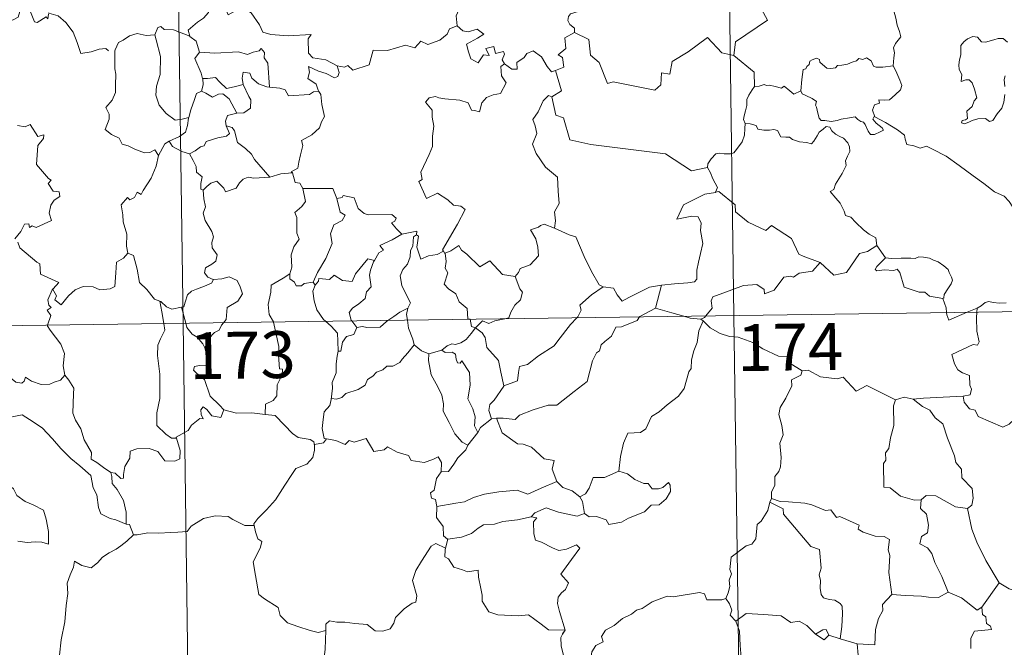
# Model space of a CAD drawing. Extents: x 592320 to 596816, y 779768 to 782799.
# Drawn here: x 592747 to 592905, y 781775 to 781876 of the extents above; entities that cross this region are included whole.
import ezdxf
from ezdxf.enums import TextEntityAlignment as Align

# ---------------------------------------------------------------- set-up
doc = ezdxf.new("R2010")
doc.units = 0
doc.header["$MEASUREMENT"] = 0
doc.layers.add('Nivel 63', color=7, linetype='Continuous')
doc.styles.add('Style-font002', font='font002.shx')

msp = doc.modelspace()

# ---------------------------------------------------------------- linework, layer by layer
at = {"layer": 'Nivel 63', "color": 7, "linetype": 'Continuous', "lineweight": 0}
for p, q in [((592857.982, 782069.025), (592861.34, 781828.114)), ((592769.707, 782067.795), (592773.065, 781826.886)), ((592596.518, 781824.425), (593126.154, 781831.805)), ((592861.34, 781828.114), (592865.535, 781526.977)), ((592773.065, 781826.886), (592777.261, 781525.748))]:
    msp.add_line(p, q, dxfattribs=at)
at = {"layer": 'Nivel 63', "color": 7, "linetype": 'Continuous', "lineweight": 0, "flags": 128}
for points in [[(592866.879, 781896.896), (592867.092, 781896.527), (592867.83, 781895.495), (592867.916, 781892.366), (592868.854, 781889.457), (592870.343, 781889.141), (592870.436, 781887.232), (592869.427, 781884.972), (592868.219, 781883.355), (592867.338, 781879.535), (592866.151, 781878.654), (592865.785, 781877.193), (592866.742, 781875.412), (592861.577, 781871.984), (592861.332, 781869.768)], [(592815.827, 781883.753), (592815.921, 781882.843), (592816.917, 781881.698), (592817.837, 781881.171), (592817.426, 781880.119), (592818.042, 781878.95), (592817.432, 781877.469), (592816.829, 781876.111), (592816.99, 781874.513)], [(592886.864, 781868.107), (592886.985, 781869.407), (592887.056, 781870.222), (592886.91, 781870.978), (592887.236, 781871.675), (592888.119, 781872.769), (592887.885, 781873.622), (592887.529, 781874.625), (592887.301, 781875.74), (592886.987, 781876.926), (592886.736, 781877.704), (592886.359, 781878.925), (592885.994, 781879.542), (592886.106, 781880.304), (592886.277, 781880.814), (592886.292, 781880.837)], [(592751.461, 781876.404), (592751.377, 781875.645), (592751.111, 781875.987), (592749.676, 781875.047), (592749.242, 781875.155), (592748.398, 781877.328), (592747.626, 781877.621), (592746.911, 781876.815), (592746.637, 781875.917), (592745.708, 781875.418), (592744.995, 781875.798), (592744.279, 781875.638), (592743.185, 781876.907), (592741.474, 781877.969), (592740.738, 781877.221), (592738.993, 781875.559), (592737.474, 781874.661), (592737.428, 781873.607)], [(592777.652, 781877.783), (592777.104, 781876.657), (592776.318, 781875.77), (592775.343, 781875.097), (592773.893, 781873.812), (592774.11, 781872.891)], [(592777.652, 781877.783), (592779.766, 781877.541), (592780.279, 781876.272), (592782.503, 781877.495), (592783.973, 781876.623), (592785.328, 781874.684), (592785.832, 781873.531), (592787.138, 781873.123), (592789.881, 781872.925), (592793.586, 781873.137), (592793.116, 781872.452), (592793.136, 781870.164), (592793.843, 781869.382), (592795.915, 781869.067), (592797.767, 781868.124)], [(592751.506, 781876.587), (592751.531, 781876.537), (592753.023, 781876.146), (592754.264, 781875.071), (592755.437, 781873.519), (592756.061, 781871.86), (592756.667, 781870.12), (592758.31, 781870.337), (592759.63, 781870.811), (592760.665, 781870.876), (592761.084, 781870.526)], [(592836.638, 781877.501), (592836.375, 781876.813), (592835.137, 781876.424), (592834.816, 781876.021), (592834.727, 781875.364), (592835.036, 781874.758), (592835.804, 781874.161), (592835.812, 781873.453)], [(592768.523, 781873.06), (592767.118, 781872.96), (592765.685, 781873.322), (592764.449, 781872.919), (592763.475, 781872.205), (592762.701, 781871.868), (592762.187, 781870.699)], [(592774.11, 781872.891), (592771.498, 781873.887), (592769.997, 781873.924), (592769.482, 781874.413), (592768.986, 781874.282), (592768.523, 781873.06)], [(592768.523, 781873.06), (592768.76, 781872.265), (592769.453, 781869.628), (592769.374, 781866.713), (592768.799, 781864.869), (592768.704, 781863.409), (592769.244, 781861.827), (592770.35, 781860.48), (592771.809, 781859.438), (592772.917, 781859.585), (592773.951, 781859.858)], [(592797.767, 781868.124), (592798.91, 781867.892), (592799.482, 781868.178), (592800.275, 781867.413), (592802.867, 781868.303), (592803.522, 781870.633), (592805.806, 781870.557), (592808.684, 781871.435), (592810.2, 781871.014), (592811.161, 781872.065), (592812.307, 781871.525), (592814.225, 781872.236), (592815.386, 781873.21), (592815.778, 781874.042), (592816.99, 781874.513)], [(592816.99, 781874.513), (592817.883, 781873.705), (592818.741, 781873.551), (592820.169, 781873.975), (592821.238, 781873.196), (592820.224, 781872.528), (592818.46, 781871.611), (592818.794, 781870.363), (592819.197, 781869.261), (592820.332, 781868.605), (592821.21, 781869.901), (592822.102, 781869.776), (592821.584, 781870.92), (592822.848, 781871.232), (592823.146, 781870.102), (592824.416, 781870.394), (592824.571, 781870.002), (592824.22, 781869.061), (592824.577, 781868.422), (592824.581, 781868.418)], [(592835.812, 781873.453), (592834.218, 781872.611), (592834.425, 781870.915), (592833.156, 781869.867), (592833.853, 781869.479), (592834.08, 781867.884), (592832.741, 781867.355)], [(592861.332, 781869.768), (592859.418, 781870.197), (592857.093, 781872.643), (592854.005, 781870.358), (592851.432, 781868.818), (592851.094, 781866.799), (592849.76, 781866.976), (592849.632, 781865.054), (592848.654, 781864.203), (592841.975, 781865.538), (592841.104, 781865.284), (592839.75, 781868.637), (592838.339, 781869.83), (592838.094, 781872.334), (592835.812, 781873.453)], [(592774.11, 781872.891), (592774.127, 781872.812), (592775.129, 781872.081), (592775.696, 781870.325)], [(592905.176, 781871.915), (592904.49, 781872.485), (592903.706, 781872.52), (592902.993, 781872.276), (592901.65, 781871.926), (592901.001, 781871.949), (592900.397, 781872.684), (592899.645, 781872.83), (592898.774, 781872.432), (592898.201, 781871.964), (592897.685, 781871.356), (592897.707, 781870.495), (592897.71, 781869.903), (592897.487, 781869.091), (592897.378, 781868.262), (592897.435, 781867.521), (592897.846, 781866.734), (592897.746, 781865.585), (592898.502, 781865.883), (592899.026, 781865.883), (592899.522, 781865.417), (592899.883, 781864.368), (592900.282, 781863.002), (592899.869, 781862.524), (592899.511, 781861.611), (592898.658, 781860.853), (592898.776, 781859.656), (592898.437, 781859.454), (592897.936, 781859.365), (592897.838, 781858.987), (592898.272, 781858.803), (592899.006, 781859.086), (592899.503, 781859.361), (592900.439, 781859.622), (592901.674, 781859.707), (592902.319, 781859.222), (592902.817, 781859.387), (592903.546, 781860.413), (592904.28, 781861.317), (592904.578, 781862.296), (592904.745, 781863.536)], [(592762.187, 781870.699), (592762.104, 781870.528), (592762.116, 781868.344), (592762.124, 781867.656), (592762.278, 781866.78), (592762.205, 781865.013), (592762.248, 781863.873), (592761.702, 781862.636), (592760.674, 781861.447), (592761.193, 781860.36), (592761.21, 781859.566), (592760.588, 781857.894), (592761.585, 781857.099), (592762.823, 781856.515), (592763.302, 781855.581), (592764.278, 781855.293), (592765.321, 781854.789), (592766.874, 781854.179), (592767.745, 781854.239), (592768.523, 781854.654), (592769.128, 781853.772)], [(592775.696, 781870.325), (592774.92, 781869.29), (592775.951, 781866.962), (592776.179, 781866.088), (592776.195, 781866.088)], [(592775.696, 781870.325), (592778.167, 781870.154), (592781.928, 781870.342), (592783.388, 781869.93), (592784.289, 781870.327), (592785.242, 781870.504), (592785.585, 781870.919), (592786.116, 781870.27), (592786.046, 781869.407), (592786.636, 781868.527), (592786.879, 781864.724)], [(592824.581, 781868.418), (592825.729, 781867.56), (592826.587, 781867.59), (592826.53, 781868.659), (592827.725, 781869.428), (592828.128, 781870.075), (592829.185, 781870.5), (592830.504, 781869.551), (592831.415, 781868.017), (592832.079, 781867.182), (592832.741, 781867.355)], [(592824.581, 781868.418), (592823.991, 781868.018), (592824.085, 781866.535), (592824.811, 781865.421), (592823.937, 781863.706), (592822.756, 781863.462), (592821.708, 781863.041), (592820.961, 781862.201), (592820.59, 781860.736), (592819.783, 781860.954), (592819.294, 781860.998), (592818.751, 781862.188), (592817.409, 781862.641), (592815.024, 781862.832), (592814.066, 781863.001), (592813.504, 781863.221), (592812.519, 781863.003), (592811.903, 781862.279), (592812.959, 781861.029), (592812.985, 781859.9), (592813.239, 781858.479), (592813.164, 781857.664), (592813.019, 781856.838), (592813.022, 781855.222), (592812.484, 781853.934), (592811.157, 781851.071), (592811.386, 781849.896), (592810.844, 781849.605), (592812.05, 781846.883), (592813.818, 781847.738), (592815.475, 781846.659), (592816.383, 781845.812), (592817.556, 781845.658), (592818.27, 781845.082), (592817.024, 781842.754), (592814.631, 781838.648), (592814.782, 781838.415)], [(592861.332, 781869.768), (592864.596, 781867.087), (592864.656, 781864.788)], [(592872.052, 781864.109), (592872.21, 781865.943), (592872.432, 781867.524), (592872.889, 781867.643), (592873.016, 781868.01), (592873.421, 781868.332), (592873.53, 781868.844), (592873.874, 781869.101), (592874.567, 781869.368), (592875.034, 781869.115), (592875.124, 781868.724), (592875.547, 781868.324), (592876.246, 781867.739), (592876.892, 781867.69), (592877.605, 781867.778), (592877.92, 781868.155), (592878.657, 781868.211), (592879.521, 781868.409), (592880.31, 781868.72), (592880.984, 781868.914), (592881.348, 781869.317), (592882.021, 781869.144), (592882.593, 781869.376), (592883.358, 781868.911), (592883.698, 781868.071), (592884.132, 781867.907), (592885.212, 781867.906), (592886.864, 781868.107)], [(592786.879, 781864.724), (592786.493, 781864.755), (592785.138, 781865.238), (592784.049, 781866.131), (592783.74, 781866.925), (592782.694, 781867.078), (592782.525, 781866.15), (592782.701, 781865.146), (592782.703, 781865.138)], [(592797.767, 781868.124), (592798.078, 781867.039), (592797.866, 781866.422), (592797.314, 781866.178), (592795.984, 781866.897), (592794.759, 781867.242), (592793.158, 781868.026), (592793.332, 781867.101), (592793.065, 781866.071), (592794.385, 781865.201), (592794.698, 781864.239), (592794.821, 781864.033)], [(592832.741, 781867.355), (592833.708, 781864.121), (592832.159, 781863.163)], [(592886.864, 781868.107), (592887.286, 781867.333), (592887.93, 781865.812), (592888.273, 781864.989), (592888.035, 781864.293), (592887.2, 781863.46), (592886.283, 781862.689), (592885.45, 781862.601), (592884.565, 781862.663), (592884.676, 781862.14), (592883.854, 781861.861), (592883.528, 781860.998), (592883.913, 781859.971)], [(592776.195, 781866.088), (592776.271, 781865.099), (592775.999, 781864.041)], [(592776.195, 781866.088), (592776.985, 781866.095), (592778.251, 781866.244), (592778.965, 781865.524), (592780.022, 781864.463), (592781.232, 781864.778), (592782.703, 781865.138)], [(592782.703, 781865.138), (592783.598, 781863.217), (592783.908, 781862.653), (592783.876, 781861.35), (592782.804, 781860.607), (592781.689, 781860.52)], [(592904.751, 781864.804), (592904.666, 781865.913), (592904.792, 781866.491)], [(592775.999, 781864.041), (592775.179, 781863.669), (592774.872, 781862.709), (592774.317, 781861.057), (592773.951, 781859.858)], [(592775.999, 781864.041), (592776.711, 781863.759), (592777.745, 781863.083), (592778.712, 781863.599), (592779.422, 781863.61), (592780.417, 781862.83), (592781.689, 781860.52)], [(592794.821, 781864.033), (592793.944, 781863.961), (592793.326, 781863.512), (592789.977, 781863.311), (592789.433, 781864.284), (592788.543, 781864.56), (592786.879, 781864.724)], [(592794.821, 781864.033), (592795.122, 781863.525), (592795.281, 781861.903), (592795.716, 781859.997), (592795.218, 781859.138), (592794.917, 781858.198), (592793.666, 781857.062), (592792.048, 781856.182), (592792.222, 781855.356), (592791.851, 781853.875), (592791.627, 781852.673), (592791.473, 781851.705), (592790.382, 781851.148), (592790.576, 781851.001)], [(592864.656, 781864.788), (592864.281, 781864.282), (592863.717, 781863.416), (592863.43, 781862.728), (592863.39, 781861.76), (592863.208, 781860.889), (592863.001, 781860.094), (592862.875, 781859.518), (592863.12, 781858.866)], [(592872.052, 781864.109), (592870.959, 781863.567), (592870.305, 781864.138), (592869.393, 781864.856), (592868.983, 781864.548), (592867.972, 781864.806), (592867.032, 781865.041), (592866.565, 781864.97), (592866.173, 781865.127), (592865.391, 781864.848), (592864.671, 781864.81), (592864.656, 781864.788)], [(592883.913, 781859.971), (592883.826, 781860.024), (592883.58, 781859.589), (592884.123, 781858.938), (592885.099, 781858.204), (592885.303, 781857.833), (592884.797, 781857.53), (592883.89, 781857.133), (592883.251, 781857.1), (592882.853, 781857.656), (592882.394, 781858.736), (592882.125, 781859.08), (592881.663, 781859.212), (592881.218, 781859.548), (592880.78, 781859.956), (592879.869, 781859.779), (592878.519, 781859.598), (592877.865, 781859.353), (592876.931, 781859.19), (592875.938, 781859.366), (592875.324, 781859.38), (592875.029, 781859.752), (592874.78, 781860.544), (592874.589, 781861.484), (592874.42, 781861.807), (592874.593, 781862.428), (592873.863, 781862.882), (592872.858, 781863.39), (592872.294, 781863.648), (592872.052, 781864.109)], [(592832.159, 781863.163), (592831.596, 781863.387), (592830.784, 781862.536), (592829.992, 781860.765), (592829.115, 781859.532), (592829.476, 781858.485), (592829.773, 781857.297), (592829.079, 781855.545), (592829.664, 781854.059), (592831.154, 781851.912), (592833.058, 781850.31), (592833.198, 781848.024), (592833.326, 781846.052), (592832.582, 781844.731), (592832.754, 781843.263), (592832.57, 781842.129), (592832.582, 781842.119)], [(592832.159, 781863.163), (592832.804, 781860.222), (592834.012, 781859.786), (592835.044, 781856.256), (592838.416, 781855.521), (592850.354, 781854.041), (592854.554, 781851.314), (592857.087, 781851.845)], [(592781.689, 781860.52), (592781.647, 781860.511), (592780.166, 781860.15), (592779.878, 781859.266), (592779.935, 781858.493)], [(592773.951, 781859.858), (592773.921, 781859.759), (592773.771, 781858.585), (592773.419, 781857.468), (592772.456, 781856.817), (592770.827, 781856.03)], [(592863.12, 781858.866), (592863.093, 781858.083), (592863.024, 781857.022), (592862.637, 781855.949), (592861.772, 781854.725), (592861.335, 781854.2), (592860.805, 781854.023), (592859.759, 781854.04), (592859.099, 781854.139), (592858.433, 781854.002), (592857.7, 781853.214), (592857.185, 781852.418), (592857.087, 781851.845)], [(592863.12, 781858.866), (592863.919, 781858.823), (592864.926, 781858.571), (592865.167, 781857.95), (592866.141, 781857.836), (592867.061, 781857.831), (592867.723, 781857.94), (592868.302, 781857.744), (592868.842, 781856.741), (592869.651, 781856.718), (592870.257, 781856.697), (592870.746, 781856.314), (592871.853, 781855.953), (592872.973, 781855.829), (592873.752, 781855.612), (592874.14, 781856.053), (592874.675, 781856.892), (592875.018, 781857.493), (592875.659, 781858), (592876.125, 781858.423), (592876.705, 781858.313), (592877.057, 781857.708), (592877.643, 781857.146), (592878.326, 781856.779), (592878.902, 781856.539), (592879.623, 781855.769), (592879.874, 781855.133), (592879.93, 781854.409), (592879.524, 781853.64), (592879.229, 781852.904), (592879.321, 781852.151), (592878.669, 781850.858), (592877.634, 781849.181), (592877.336, 781848.319), (592876.77, 781848.013)], [(592907.231, 781843.903), (592906.613, 781844.57), (592905.456, 781846.404), (592904.642, 781847.233), (592903.124, 781847.94), (592901.4, 781849.248), (592899.704, 781850.474), (592897.423, 781852.153), (592895.343, 781853.672), (592893.19, 781854.79), (592892.197, 781855.242), (592891.19, 781854.91), (592890.198, 781855.287), (592889.065, 781855.503), (592888.783, 781856.393), (592888.675, 781856.993), (592887.544, 781857.872), (592885.62, 781859.019), (592883.913, 781859.971)], [(592746.499, 781858.549), (592747.752, 781858.357), (592748.557, 781858.734), (592749.758, 781856.811), (592750.756, 781857.051), (592750.709, 781856.454), (592749.78, 781855.357), (592749.57, 781852.302), (592751.478, 781850.046), (592751.896, 781849.788), (592751.437, 781849.287), (592752.21, 781848.016), (592753.172, 781847.927), (592753.324, 781847.187), (592752.406, 781846.593), (592751.871, 781845.801), (592751.603, 781844.531), (592751.984, 781843.324), (592749.511, 781842.22), (592748.861, 781842.511), (592748.419, 781842.231), (592748.338, 781842.83), (592747.633, 781842.754), (592747.042, 781841.569), (592746.108, 781840.396)], [(592779.935, 781858.493), (592780.47, 781857.268), (592780.024, 781856.85), (592778.614, 781856.571), (592776.729, 781856.02), (592776.433, 781855.326), (592775.835, 781855.164), (592774.972, 781854.502), (592774.099, 781854.025)], [(592779.935, 781858.493), (592780.917, 781858.231), (592781.276, 781857.706), (592781.75, 781855.844), (592783.065, 781854.902), (592783.997, 781853.947), (592784.488, 781853.13), (592786.958, 781850.284)], [(592770.827, 781856.03), (592770.112, 781855.62), (592769.128, 781853.772)], [(592770.827, 781856.03), (592771.382, 781855.204), (592772.832, 781854.38), (592774.099, 781854.025)], [(592769.128, 781853.772), (592769.124, 781853.768), (592768.738, 781852.061), (592767.913, 781850.113), (592766.636, 781848.149), (592766.337, 781847.489), (592765.714, 781847.856), (592765.282, 781847.012), (592764.542, 781846.656), (592764.125, 781847.048), (592763.134, 781845.85), (592763.384, 781844.255), (592763.461, 781843.148), (592764.019, 781841.142), (592764.002, 781839.211), (592764.224, 781838.096)], [(592774.099, 781854.025), (592774.667, 781852.973), (592775.163, 781851.994), (592775.18, 781851.072), (592776.128, 781850.341), (592775.873, 781849.296), (592775.92, 781848.34), (592776.282, 781848.199)], [(592786.958, 781850.284), (592788.735, 781850.801), (592790.576, 781851.001)], [(592790.576, 781851.001), (592791.041, 781849.413), (592791.772, 781849.303), (592792.224, 781848.483)], [(592857.087, 781851.845), (592857.595, 781850.976), (592857.95, 781850.035), (592858.69, 781848.631), (592858.401, 781847.861)], [(592776.282, 781848.199), (592776.85, 781848.779), (592777.523, 781849.299), (592778.474, 781849.66), (592779.564, 781848.499), (592779.848, 781847.909), (592781.588, 781848.537), (592782.123, 781849.355), (592782.68, 781849.985), (592783.468, 781850.29), (592784.406, 781850.117), (592786.958, 781850.284)], [(592776.282, 781848.199), (592776.369, 781846.808), (592776.663, 781845.544), (592776.271, 781844.541), (592776.59, 781843.327), (592777.668, 781841.58), (592777.948, 781840.728), (592777.671, 781839.804), (592777.711, 781838.98), (592778.503, 781837.835), (592778.315, 781836.838), (592777.677, 781836.372), (592776.643, 781835.779), (592776.496, 781834.969), (592777.04, 781834.268), (592777.897, 781833.902), (592777.939, 781833.907)], [(592792.224, 781848.483), (592792.659, 781846.411), (592792.062, 781845.611), (592790.966, 781844.605), (592791.273, 781843.802), (592791.285, 781841.316), (592791.647, 781840.374), (592790.804, 781839.101), (592790.37, 781837.85), (592790.509, 781835.856), (592790.172, 781834.809)], [(592792.224, 781848.483), (592797.072, 781848.477), (592797.683, 781846.881)], [(592858.401, 781847.861), (592858.363, 781847.85), (592856.681, 781847.549), (592853.27, 781845.867), (592852.206, 781843.556), (592854.614, 781844.044), (592855.623, 781843.942), (592856.114, 781842.893), (592856.008, 781841.741), (592856.379, 781839.636), (592855.983, 781838.064), (592855.654, 781836.682), (592855.392, 781835.396), (592855.391, 781833.93), (592855.044, 781833.543), (592853.956, 781833.362), (592851.812, 781833.208), (592849.727, 781832.973)], [(592875.145, 781836.619), (592872.414, 781837.643), (592871.76, 781837.948), (592870.595, 781840.458), (592867.342, 781842.553), (592866.445, 781841.75), (592863.62, 781843.097), (592861.597, 781844.739), (592861.553, 781845.877), (592858.903, 781847.992), (592858.401, 781847.861)], [(592876.77, 781848.013), (592877.662, 781846.907), (592878.345, 781846.107), (592879.025, 781844.826), (592879.244, 781844.165), (592880.071, 781843.864), (592880.895, 781843.006), (592882.089, 781841.83), (592883.041, 781841.147), (592884.109, 781840.582), (592884.25, 781839.324)], [(592797.683, 781846.881), (592798.205, 781844.688), (592799.054, 781844.208), (592798.528, 781843.321), (592797.228, 781842.632), (592796.696, 781841.201), (592796.941, 781839.678), (592795.95, 781837.262), (592794.603, 781835.017), (592793.899, 781833.463)], [(592797.683, 781846.881), (592798.577, 781847.008), (592798.704, 781847.363), (592800.496, 781846.962), (592801.099, 781845.259), (592802.086, 781844.49), (592802.734, 781844.233), (592806.519, 781844.308), (592807.185, 781843.741), (592807.02, 781843.259), (592806.45, 781842.957), (592807.251, 781842.01), (592808.139, 781841.16)], [(592808.139, 781841.16), (592810.519, 781841.635), (592810.469, 781841.057)], [(592832.582, 781842.119), (592830.921, 781842.778), (592830.32, 781842.559), (592829.996, 781842.297), (592828.716, 781841.855), (592829.604, 781840.423), (592829.934, 781839.098), (592830.016, 781837.685), (592828.709, 781836.258), (592827.082, 781835.666), (592826.816, 781835.03), (592826.262, 781834.348)], [(592832.582, 781842.119), (592834.938, 781841.029), (592835.986, 781840.732), (592837.314, 781837.576), (592838.533, 781835.187), (592839.728, 781833.031), (592840.382, 781832.709)], [(592746.581, 781839.893), (592746.892, 781838.953), (592749.632, 781836.665), (592750.116, 781836.416), (592750.185, 781834.732), (592753.156, 781833.418), (592752.22, 781832.413), (592752.076, 781832.259)], [(592808.139, 781841.16), (592806.568, 781840.234), (592804.599, 781839.317), (592805.167, 781838.591), (592804.403, 781838.166), (592803.716, 781836.942)], [(592810.469, 781841.057), (592809.964, 781840.722), (592809.858, 781839.22), (592809.496, 781838.511), (592809.438, 781837.514), (592809.025, 781836.324), (592808.252, 781835.497), (592807.826, 781834.493), (592808.12, 781832.947), (592808.8, 781831.491), (592809.489, 781830.132), (592809.081, 781829.294)], [(592814.782, 781838.415), (592813.757, 781837.898), (592812.366, 781837.683), (592811.173, 781837.154), (592810.513, 781839.063), (592810.78, 781840.815), (592810.469, 781841.057)], [(592814.782, 781838.415), (592815.001, 781838.074), (592815.035, 781838.092)], [(592815.035, 781838.092), (592815.975, 781838.489), (592817.275, 781839.361), (592817.702, 781838.571), (592818.535, 781837.925), (592820.617, 781835.916), (592822.209, 781836.856), (592824.269, 781834.688), (592826.262, 781834.348)], [(592875.145, 781836.619), (592877.345, 781834.6), (592879.406, 781835.03), (592881.444, 781838.059), (592882.761, 781838.371), (592884.25, 781839.324)], [(592884.25, 781839.324), (592885.612, 781837.371)], [(592752.076, 781832.259), (592752.136, 781832.399), (592752.769, 781831.298), (592752.494, 781830.638), (592753.495, 781829.858), (592754.674, 781831.255), (592755.772, 781832.238), (592757.055, 781832.758), (592758.634, 781832.73), (592759.733, 781832.215), (592761.345, 781832.39), (592762.129, 781832.791), (592762.257, 781834.955), (592762.399, 781836.669), (592763.53, 781837.329), (592764.224, 781838.096)], [(592764.224, 781838.096), (592765.124, 781837.759), (592765.693, 781835.557), (592766.077, 781833.432), (592767.239, 781832.304), (592768.467, 781830.725), (592769.319, 781830.419)], [(592794.201, 781833.003), (592794.745, 781833.651), (592794.831, 781834.068), (592796.525, 781833.892), (592797.29, 781834.561), (592798.628, 781833.731), (592800.146, 781833.578), (592800.693, 781834.794), (592802.646, 781837.205), (592803.716, 781836.942)], [(592803.716, 781836.942), (592803.577, 781836.7), (592803.071, 781835.383), (592802.911, 781834.569), (592803.2, 781832.721), (592802.461, 781831.928), (592802.228, 781830.835), (592801.224, 781830.001), (592800.213, 781829.319), (592799.695, 781828.613), (592799.992, 781827.383), (592800.086, 781827.261)], [(592815.035, 781838.092), (592815.201, 781836.778), (592815.08, 781835.716), (592815.508, 781834.984), (592814.919, 781833.158), (592815.586, 781832.405), (592816.749, 781831.609), (592817.297, 781830.325), (592818.568, 781829.254), (592818.707, 781827.576), (592819.072, 781827.563), (592819.08, 781827.525)], [(592885.612, 781837.371), (592884.251, 781835.968), (592883.985, 781835.5), (592884.245, 781835.26), (592885.397, 781835.422), (592886.958, 781835.355), (592887.523, 781835.527), (592887.946, 781835.037), (592888.625, 781832.658), (592891.049, 781831.876), (592891.917, 781831.854), (592892.706, 781831.247), (592894.847, 781830.843)], [(592885.612, 781837.371), (592886.611, 781837.243), (592888.149, 781837.308), (592889.686, 781837.332), (592890.387, 781837.271), (592890.978, 781837.544), (592891.743, 781837.46), (592892.663, 781837.299), (592893.346, 781836.963), (592894.071, 781836.727), (592894.971, 781836.059), (592895.702, 781835.517), (592895.856, 781834.997), (592896.231, 781834.291), (592896.396, 781833.791), (592896.183, 781833.2), (592895.636, 781832.406), (592895.057, 781831.47), (592895, 781830.957), (592894.847, 781830.843)], [(592856.841, 781828.051), (592857.829, 781829.325), (592857.717, 781830.496), (592857.966, 781831.121), (592859.588, 781831.694), (592862.889, 781832.918), (592865.027, 781833.102), (592866.214, 781832.294), (592866.238, 781831.585), (592867.796, 781832.174), (592869.351, 781834.29), (592870.463, 781834.408), (592870.867, 781834.277), (592871.797, 781834.896), (592873.958, 781835.224), (592875.145, 781836.619)], [(592777.939, 781833.907), (592777.596, 781833.304), (592776.496, 781832.825), (592775.231, 781832.351), (592774.423, 781832.014), (592773.759, 781831.43), (592773.37, 781830.247), (592773.182, 781829.49), (592772.781, 781829.463)], [(592777.939, 781833.907), (592779.24, 781834.019), (592780.462, 781834.318), (592781.708, 781833.747), (592782.178, 781832.706), (592782.562, 781831.579), (592781.852, 781830.431), (592780.113, 781829.383), (592779.985, 781827.511), (592779.546, 781826.975)], [(592790.172, 781834.809), (592789.112, 781834.079), (592787.195, 781832.984), (592787.139, 781831.847), (592786.67, 781829.912), (592786.84, 781828.304), (592787.535, 781827.088)], [(592790.172, 781834.809), (592790.183, 781833.985), (592790.887, 781833.473), (592791.185, 781832.885), (592792.013, 781832.897), (592792.44, 781833.239), (592793.899, 781833.463)], [(592826.262, 781834.348), (592827.015, 781832.406), (592827.477, 781831.869), (592827.136, 781830.618), (592826.201, 781829.801), (592825.561, 781828.672), (592825.248, 781827.741), (592824.616, 781827.602)], [(592751.305, 781826.581), (592751.881, 781828.123), (592751.292, 781828.953), (592751.918, 781829.4), (592751.528, 781829.763), (592751.368, 781830.657), (592752.076, 781832.259)], [(592794.201, 781833.003), (592793.849, 781832.044), (592794.071, 781830.463), (592794.477, 781829.023), (592795.57, 781827.506), (592795.9, 781827.202)], [(592793.899, 781833.463), (592794.201, 781833.003)], [(592836.151, 781827.763), (592836.31, 781827.931), (592836.843, 781829.001), (592836.658, 781829.78), (592838.52, 781831.426), (592840.382, 781832.709)], [(592840.382, 781832.709), (592842.029, 781832.491), (592842.62, 781831.44), (592843.41, 781830.43), (592844.5, 781831.03), (592847.828, 781832.656), (592849.727, 781832.973)], [(592849.727, 781832.973), (592848.777, 781829.277)], [(592769.319, 781830.419), (592769.466, 781830.369), (592770.402, 781829.522), (592771.271, 781829.156), (592772.781, 781829.463)], [(592769.319, 781830.419), (592769.665, 781828.691), (592769.947, 781826.841)], [(592894.847, 781830.843), (592895.346, 781829.34), (592895.411, 781828.591)], [(592772.781, 781829.463), (592773.469, 781826.89)], [(592805.889, 781827.342), (592806.809, 781827.954), (592807.801, 781828.668), (592809.081, 781829.294)], [(592809.081, 781829.294), (592809.075, 781829.282), (592808.883, 781828.259), (592809.011, 781827.387)], [(592848.777, 781829.277), (592846.236, 781827.986), (592846.188, 781827.903)], [(592853.295, 781828.002), (592851.375, 781828.569), (592848.777, 781829.277)], [(592898.702, 781828.636), (592900.329, 781829.325)], [(592900.329, 781829.325), (592900.278, 781828.658)], [(592900.329, 781829.325), (592900.968, 781829.694), (592901.603, 781830.183), (592902.223, 781830.358), (592902.907, 781830.199), (592903.926, 781830.125), (592904.954, 781830.136)], [(592800.086, 781827.261), (592800.909, 781826.18)], [(592800.909, 781826.18), (592801.817, 781826.341), (592802.513, 781826.184), (592804.634, 781826.28), (592805.648, 781827.182), (592805.889, 781827.342)], [(592809.011, 781827.387), (592809.193, 781826.115), (592809.856, 781824.311), (592810.116, 781823.432)], [(592819.08, 781827.525), (592819.287, 781826.35), (592819.918, 781826.141)], [(592824.616, 781827.602), (592823.016, 781827.254), (592822.08, 781826.821), (592821.046, 781827.265), (592819.918, 781826.141)], [(592846.188, 781827.903), (592845.852, 781827.318), (592843.342, 781826.303), (592842.402, 781826.256), (592841.706, 781824.81), (592840.672, 781823.962), (592840.082, 781823.405), (592839.786, 781822.491), (592839.335, 781822.131), (592838.673, 781820.884), (592837.805, 781817.545), (592835.745, 781815.942), (592832.949, 781813.755), (592831.579, 781813.736), (592829.182, 781812.999), (592826.949, 781812.183), (592826.279, 781811.458), (592824.359, 781811.679), (592823.312, 781811.653)], [(592824.455, 781816.869), (592826.638, 781817.67), (592826.816, 781818.97), (592826.954, 781819.962), (592828.236, 781820.282), (592830.027, 781821.679), (592832.521, 781823.244), (592833.136, 781824.041), (592835.138, 781826.681), (592836.151, 781827.763)], [(592856.391, 781827.293), (592855.722, 781825.655), (592855.435, 781823.817), (592854.918, 781822.446), (592854.554, 781821.005), (592854.473, 781819.654), (592854.093, 781819.076), (592853.352, 781816.41), (592852.441, 781815.207), (592850.668, 781813.816), (592849.334, 781812.681), (592848.154, 781811.939), (592847.209, 781809.967), (592846.371, 781809.402), (592844.325, 781809.265), (592843.651, 781807.662), (592843.172, 781805.565), (592842.894, 781803.173)], [(592856.038, 781827.522), (592854.337, 781827.694), (592853.295, 781828.002)], [(592856.038, 781827.522), (592856.65, 781827.807), (592856.841, 781828.051)], [(592856.391, 781827.293), (592856.038, 781827.522)], [(592872.278, 781819.259), (592870.283, 781820.482), (592869.963, 781821.533), (592868.51, 781821.589), (592865.954, 781822.808), (592864.37, 781823.812), (592862.008, 781824.657), (592860.611, 781824.743), (592859.134, 781825.267), (592857.521, 781826.175), (592856.391, 781827.293)], [(592895.411, 781828.591), (592895.444, 781828.209), (592895.797, 781827.402), (592898.702, 781828.636)], [(592900.278, 781828.658), (592900.217, 781827.769), (592900.257, 781825.628), (592900.635, 781823.897), (592900.382, 781823.399), (592899.671, 781823.461), (592896.28, 781821.89), (592896.707, 781820.4), (592897.239, 781819.413), (592897.965, 781818.943), (592899.084, 781818.489), (592899.137, 781816.989), (592899.406, 781816.303), (592899.187, 781815.402), (592898.066, 781815.178)], [(592754.109, 781818.572), (592753.854, 781820.084), (592754.027, 781822.017), (592753.487, 781823.537), (592751.758, 781825.765), (592751.287, 781826.533), (592751.305, 781826.581)], [(592769.947, 781826.841), (592770.114, 781825.759), (592769.449, 781824.412), (592768.999, 781823.375), (592768.956, 781821.723), (592769.32, 781818.725), (592769.334, 781814.811), (592768.83, 781812.546), (592768.872, 781810.522), (592770.296, 781809.102), (592771.219, 781808.479), (592771.995, 781808.454)], [(592773.469, 781826.89), (592773.654, 781826.193), (592774.491, 781825.12), (592775.32, 781824.668), (592776.241, 781823.598), (592776.558, 781822.943)], [(592779.546, 781826.975), (592779.237, 781826.598), (592778.848, 781825.795), (592778.08, 781825.422), (592777.169, 781824.451), (592776.558, 781822.943)], [(592787.535, 781827.088), (592787.562, 781827.038), (592788.382, 781823.183), (592788.349, 781821.771), (592788.502, 781819.593), (592789.002, 781819.55), (592788.959, 781818.625), (592788.158, 781816.994), (592788.074, 781815.234), (592787.516, 781814.514), (592786.263, 781813.899), (592786.216, 781812.258)], [(592795.9, 781827.202), (592796.77, 781826.402), (592797.822, 781825.269), (592797.839, 781824.039), (592797.885, 781822.408)], [(592800.909, 781826.18), (592800.448, 781825.104), (592799.229, 781824.747), (592798.623, 781823.854), (592798.363, 781822.432), (592797.885, 781822.408)], [(592819.918, 781826.141), (592819.208, 781825.259), (592818.445, 781824.294), (592817.573, 781823.756), (592816.692, 781823.498), (592816.145, 781823.584), (592815.403, 781823.27), (592814.506, 781822.595)], [(592824.455, 781816.869), (592823.984, 781819.071), (592823.594, 781820.94), (592821.721, 781823.02), (592821.461, 781824.612), (592820.981, 781825.332), (592819.918, 781826.141)], [(592732.852, 781824.046), (592732.951, 781823.871), (592734.082, 781823.193), (592735.302, 781822.756), (592736.545, 781822.875), (592737.159, 781822.31), (592737.447, 781821.714), (592738.329, 781821.756), (592739.404, 781821.689), (592742.187, 781820.468), (592744.52, 781818.842), (592746.267, 781817.466), (592747.208, 781817.275), (592747.599, 781817.613), (592747.799, 781818.242), (592748.783, 781817.633), (592750.295, 781817.084), (592751.696, 781817.144), (592752.396, 781817.472), (592753.383, 781817.789), (592754.109, 781818.572)], [(592776.558, 781822.943), (592776.826, 781821.94), (592777.252, 781820.236), (592776.777, 781820.167), (592775.667, 781820.128), (592774.891, 781819.979), (592774.733, 781819.383), (592775.97, 781818.212), (592776.5, 781817.897), (592777.392, 781815.213), (592778.904, 781813.78), (592779.563, 781813.004)], [(592810.116, 781823.432), (592809.074, 781822.143), (592808.161, 781821.109), (592807.77, 781820.585), (592806.654, 781819.986), (592805.731, 781820.031), (592805.073, 781819.437), (592804.029, 781819.067), (592803.458, 781818.407), (592802.621, 781817.871), (592802.233, 781816.978), (592801.121, 781816.27), (592799.154, 781815.623), (592798.478, 781815.011), (592797.625, 781814.697), (592796.819, 781814.806), (592796.789, 781814.674)], [(592810.116, 781823.432), (592811.29, 781822.452), (592812.439, 781821.968)], [(592812.439, 781821.968), (592814.506, 781822.595)], [(592814.506, 781822.595), (592815.076, 781822.215), (592816.176, 781822.24), (592816.742, 781821.954), (592816.809, 781821.125), (592817.037, 781820.568), (592817.45, 781820.496), (592817.735, 781820.868), (592818.969, 781818.997), (592819.059, 781816.96), (592818.688, 781814.771), (592819.472, 781813.187), (592819.854, 781811.879), (592819.758, 781810.451), (592820.273, 781809.368)], [(592797.885, 781822.408), (592797.745, 781821.602), (592797.592, 781820.389), (592797.594, 781818.951), (592796.959, 781817.402), (592796.998, 781816.491), (592796.789, 781814.674)], [(592812.439, 781821.968), (592812.389, 781820.923), (592812.791, 781818.639), (592813.882, 781816.706), (592814.509, 781815.34), (592814.805, 781813.962), (592814.717, 781812.801), (592815.728, 781810.999), (592816.622, 781809.151), (592817.76, 781807.841), (592818.669, 781807.346)], [(592887.226, 781814.639), (592882.624, 781816.915), (592880.951, 781816.004), (592878.855, 781818.271), (592877.865, 781817.999), (592875.224, 781818.294), (592873.239, 781819.393), (592872.278, 781819.259)], [(592761.451, 781802.976), (592760.275, 781803.76), (592759.242, 781804.59), (592758.296, 781805.137), (592758.365, 781806.19), (592757.203, 781808.21), (592756.68, 781809.995), (592755.821, 781811.357), (592755.39, 781812.455), (592755.473, 781815.556), (592755.53, 781816.497), (592754.766, 781817.787), (592754.109, 781818.572)], [(592872.278, 781819.259), (592872.072, 781818.569), (592870.545, 781817.809), (592870.608, 781816.854), (592869.641, 781814.884), (592868.746, 781813.372), (592868.535, 781812.281), (592869.022, 781810.515), (592869.247, 781809.006), (592868.687, 781807.698), (592868.911, 781805.401), (592868.812, 781803.884), (592868.524, 781803.15), (592867.894, 781802.327), (592867.91, 781800.905), (592867.342, 781799.881), (592867.391, 781798.805)], [(592822.485, 781811.551), (592822.058, 781812.915), (592822.197, 781813.879), (592822.931, 781814.548), (592824.464, 781816.823), (592824.455, 781816.869)], [(592796.789, 781814.674), (592796.556, 781813.724), (592795.676, 781812.696), (592795.495, 781811.475), (592795.321, 781810.037), (592795.644, 781808.415), (592796.043, 781808.349)], [(592887.226, 781814.639), (592886.934, 781813.679), (592886.962, 781810.529), (592886.425, 781808.545), (592886.147, 781806.829), (592885.63, 781806.142), (592885.685, 781804.955), (592885.332, 781804.442), (592885.387, 781800.616), (592886.367, 781800.528), (592888.058, 781799.167), (592890.28, 781798.568), (592891.35, 781798.623)], [(592890.075, 781814.737), (592888.621, 781815.037), (592887.226, 781814.639)], [(592898.066, 781815.178), (592894.884, 781815.024), (592891.735, 781814.888), (592890.075, 781814.737)], [(592890.075, 781814.737), (592891.556, 781813.553), (592892.734, 781812.978), (592893.573, 781811.745), (592894.819, 781810.751), (592895.569, 781808.467), (592896.712, 781805.668), (592896.889, 781804.603), (592897.804, 781803.497), (592897.89, 781802.099), (592899.514, 781800.415), (592899.695, 781798.869), (592899.447, 781797.742), (592898.802, 781797.227)], [(592906.339, 781811.595), (592905.473, 781810.729), (592904.459, 781810.239), (592900.491, 781811.946), (592899.993, 781812.945), (592899.116, 781813.167), (592898.241, 781814.221), (592898.066, 781815.178)], [(592779.563, 781813.004), (592779.129, 781811.799), (592777.668, 781812.027), (592776.859, 781813.08), (592776.287, 781813.512), (592775.884, 781813.04), (592775.931, 781812.263), (592776.294, 781811.578), (592775.728, 781811.608), (592774.382, 781810.537), (592773.856, 781809.716), (592771.945, 781808.611), (592771.995, 781808.454)], [(592741.476, 781809.341), (592742.05, 781810.785), (592743.155, 781811.028), (592744.11, 781811.044), (592744.508, 781811.623), (592745.934, 781811.935), (592747.269, 781812.198), (592748.455, 781811.468), (592750.47, 781810.108), (592752.14, 781808.393), (592753.464, 781806.845), (592755.049, 781805.227), (592756.497, 781804.057), (592758.281, 781802.476), (592758.625, 781800.509), (592759.206, 781799.407), (592759.489, 781797.352), (592759.848, 781796.381), (592761.387, 781795.609), (592762.298, 781795.417), (592763.906, 781794.68)], [(592786.216, 781812.258), (592784.09, 781812.529), (592781.592, 781812.5), (592779.563, 781813.004)], [(592786.216, 781812.258), (592787.796, 781812.112), (592789.288, 781810.545), (592790.603, 781809.209), (592791.519, 781808.596), (592793.408, 781808.27), (592794.009, 781807.912), (592794.132, 781807.288)], [(592822.485, 781811.551), (592820.724, 781810.183), (592820.273, 781809.368)], [(592823.312, 781811.653), (592822.485, 781811.551)], [(592832.941, 781801.556), (592832.204, 781803.528), (592832.506, 781804.914), (592830.921, 781805.178), (592828.885, 781807.018), (592827.546, 781807.513), (592826.651, 781807.585), (592824.186, 781809.323), (592823.312, 781811.653)], [(592741.476, 781809.341), (592742.499, 781807.855), (592742.04, 781806.628), (592741.868, 781805.586), (592742.111, 781804.537), (592742.892, 781803.882), (592743.625, 781802.402), (592744.207, 781801.704), (592745.883, 781800.377), (592746.43, 781799.303), (592747.728, 781798.313), (592749.026, 781797.773), (592750.664, 781796.933), (592751.088, 781795.501), (592751.493, 781793.547), (592751.479, 781791.516), (592750.423, 781791.802), (592749.336, 781791.866), (592748.054, 781791.751), (592746.56, 781791.988)], [(592771.995, 781808.454), (592772.58, 781806.516), (592772.509, 781805.141), (592771.724, 781804.814), (592770.141, 781804.85), (592769.028, 781806.348), (592767.645, 781806.845), (592765.618, 781806.789), (592764.551, 781806.396), (592764.499, 781805.273), (592763.705, 781803.932), (592763.508, 781802.629), (592763.528, 781802.043), (592763.098, 781802.037), (592762.166, 781802.854), (592761.451, 781802.976)], [(592796.043, 781808.349), (592795.554, 781807.704), (592794.141, 781807.47), (592794.132, 781807.288)], [(592796.043, 781808.349), (592797.542, 781808.119), (592799.016, 781807.444), (592799.661, 781808.109), (592800.484, 781807.854), (592802.375, 781808.409), (592803.612, 781806.352), (592805.292, 781806.603), (592805.794, 781807.062), (592807.366, 781806.222), (592809.19, 781805.679), (592809.615, 781804.881), (592811.683, 781804.554), (592813.08, 781805.084), (592813.919, 781805.475), (592814.455, 781804.573), (592814.398, 781803.102)], [(592820.273, 781809.368), (592818.675, 781807.362), (592818.669, 781807.346)], [(592794.132, 781807.288), (592794.1, 781806.571), (592793.846, 781805.402), (592792.889, 781804.304), (592791.151, 781803.608), (592790.468, 781802.676), (592789.359, 781800.949), (592787.844, 781798.607), (592786.412, 781797.017), (592785.038, 781795.584), (592784.387, 781794.759), (592784.439, 781794.496)], [(592818.669, 781807.346), (592818.351, 781806.633), (592817.071, 781805.329)], [(592817.071, 781805.329), (592816.425, 781804.332), (592815.58, 781803.132), (592814.398, 781803.102)], [(592761.451, 781802.976), (592761.614, 781802.326), (592761.709, 781801.202), (592762.465, 781800.254), (592763.499, 781798.482), (592763.935, 781796.608), (592763.906, 781794.68)], [(592814.398, 781803.102), (592813.677, 781802.006), (592813.305, 781800.17), (592812.723, 781799.716), (592812.871, 781798.878), (592813.52, 781798.659), (592813.725, 781797.54)], [(592842.894, 781803.173), (592840.62, 781802.163), (592838.765, 781802.195), (592838.141, 781800.46), (592837.567, 781799.564), (592836.648, 781799.103)], [(592837.369, 781796.427), (592838.133, 781795.89), (592839.292, 781795.922), (592840.876, 781795.41), (592841.314, 781794.656), (592843.327, 781795.014), (592844.47, 781795.666), (592847.001, 781796.655), (592848.054, 781797.728), (592849.359, 781797.788), (592850.482, 781798.738), (592851.159, 781799.949), (592851.136, 781800.943), (592850.854, 781801.349), (592849.954, 781800.595), (592849.266, 781800.341), (592848.241, 781800.375), (592847.613, 781801.232), (592846.927, 781801.209), (592845.454, 781801.862), (592844.292, 781802.742)], [(592844.292, 781802.742), (592842.894, 781803.173)], [(592813.725, 781797.54), (592816.76, 781798.064), (592818.17, 781798.262), (592819.604, 781798.98), (592821.341, 781799.502), (592823.684, 781799.861), (592826.621, 781800.126), (592828.309, 781799.515), (592830.467, 781800.441), (592832.941, 781801.556)], [(592832.941, 781801.556), (592833.907, 781800.575), (592835.432, 781800.05), (592836.648, 781799.103)], [(592836.648, 781799.103), (592837.066, 781798.337), (592837.369, 781796.427)], [(592891.35, 781798.623), (592892.152, 781799.312), (592893.706, 781799.216), (592896.858, 781797.466), (592898.802, 781797.227)], [(592813.725, 781797.54), (592813.664, 781795.789), (592814.714, 781794.333), (592814.815, 781792.845), (592815.437, 781792.279), (592815.479, 781792.29)], [(592837.369, 781796.427), (592836.225, 781795.969), (592833.206, 781796.613), (592831.246, 781797.294), (592829.439, 781796.517), (592828.852, 781795.85)], [(592867.113, 781798.243), (592866.771, 781796.913), (592865.72, 781795.158), (592865.074, 781794.673), (592864.843, 781792.329), (592864.222, 781791.501), (592863.308, 781791.254), (592860.901, 781789.398), (592860.693, 781787.419), (592860.928, 781786.734), (592860.598, 781785.732), (592860.693, 781784.709), (592860.444, 781783.717), (592860.053, 781782.812)], [(592867.391, 781798.805), (592867.113, 781798.243)], [(592867.113, 781798.243), (592869.222, 781797.143), (592869.312, 781796.288), (592873.68, 781791.146), (592875.053, 781790.635), (592875.299, 781787.678), (592875, 781786.566), (592875.244, 781785.692), (592875.182, 781784.433), (592875.334, 781783.429), (592875.685, 781782.903), (592876.601, 781782.622), (592877.493, 781782.499), (592878.352, 781782.012), (592878.686, 781781.571), (592878.753, 781780.318), (592878.629, 781778.32), (592878.347, 781776.352)], [(592886.629, 781783.45), (592886.178, 781786.954), (592886.33, 781789.66), (592886.069, 781790.585), (592886.27, 781792.234), (592885.439, 781792.716), (592883.964, 781792.796), (592882.065, 781793.411), (592881.267, 781793.892), (592881.412, 781794.532), (592878.336, 781795.914), (592877.798, 781795.778), (592876.889, 781796.97), (592876.004, 781796.911), (592873.852, 781797.773), (592872.689, 781798.087), (592870.085, 781798.261), (592868.728, 781798.312), (592867.391, 781798.805)], [(592891.35, 781798.623), (592891.251, 781797.222), (592892.214, 781796.321), (592892.54, 781794.565), (592892.348, 781793.314), (592891.382, 781792.733), (592891.14, 781791.559), (592892.387, 781790.933), (592893.06, 781790.002), (592893.528, 781788.572), (592894.654, 781786.296), (592895.675, 781783.8)], [(592765.084, 781792.98), (592765.722, 781793.005), (592767.387, 781793.328), (592769.187, 781793.255), (592771.033, 781793.377), (592772.213, 781793.403), (592773.706, 781793.504), (592774.355, 781794.387), (592776.331, 781795.597), (592778.183, 781796.049), (592780.269, 781795.926), (592781.05, 781795.427), (592782.973, 781794.473), (592784.439, 781794.496)], [(592815.479, 781792.29), (592817.69, 781792.639), (592819.271, 781793.179), (592820.362, 781794.068), (592821.225, 781794.584), (592822.947, 781794.724), (592824.31, 781795.153), (592826.675, 781795.38), (592828.852, 781795.85)], [(592828.852, 781795.85), (592829.73, 781795.739), (592829.233, 781795.078), (592829.294, 781793.144), (592829.556, 781792.146), (592830.497, 781791.793), (592832.288, 781790.906), (592833.271, 781790.503), (592834.5, 781790.721), (592836.097, 781791.415), (592836.654, 781790.875), (592835.302, 781789.05), (592833.626, 781786.686), (592834.812, 781785.28), (592834.338, 781784.254), (592833.69, 781783.685), (592833.194, 781782.996), (592833.081, 781782.016), (592833.37, 781780.708), (592834.271, 781777.738), (592833.864, 781777.12), (592833.852, 781777.09)], [(592898.802, 781797.227), (592899.458, 781793.902), (592900.29, 781791.805), (592901.709, 781788.864), (592903.876, 781785.326)], [(592763.906, 781794.68), (592764.474, 781794.672), (592765.084, 781792.98)], [(592784.439, 781794.496), (592784.653, 781793.455), (592785.013, 781792.355), (592785.663, 781791.93), (592785.437, 781791.037), (592784.993, 781790.027), (592784.268, 781788.687), (592784.667, 781786.47), (592785.177, 781783.449), (592786.107, 781782.75), (592788.272, 781781.342), (592788.614, 781780.07), (592789.805, 781778.885), (592791.459, 781778.33), (592793.428, 781777.687), (592794.72, 781777.365), (592795.922, 781777.682)], [(592765.084, 781792.98), (592764.026, 781791.955), (592763.073, 781791.214), (592762.342, 781790.669), (592761.184, 781790.113), (592760.144, 781789.387), (592759.314, 781788.525), (592758.331, 781787.709), (592756.81, 781788.066), (592755.678, 781788.79), (592755.467, 781787.793), (592754.968, 781786.576), (592754.489, 781785.266), (592754.578, 781783.571), (592754.332, 781781.691), (592754.083, 781779.077), (592753.517, 781776.151), (592753.271, 781773.726), (592753.013, 781771.844)], [(592795.922, 781777.682), (592795.958, 781778.697), (592796.511, 781779.23), (592797.7, 781779.001), (592799.002, 781778.977), (592800.607, 781778.787), (592802.556, 781778.606), (592803.854, 781777.598), (592805.081, 781777.565), (592806.27, 781777.942), (592806.851, 781778.838), (592807.075, 781779.739), (592808.505, 781781.15), (592809.757, 781782.019), (592810.345, 781782.191), (592810.498, 781783.233), (592809.819, 781785.65), (592810.338, 781787.256), (592811.247, 781788.776), (592812.83, 781791.163), (592813.568, 781791.603), (592815.125, 781790.853)], [(592815.479, 781792.29), (592815.125, 781790.853)], [(592815.125, 781790.853), (592815.062, 781790.586), (592815.024, 781789.471), (592815.616, 781789.151), (592816.475, 781787.801), (592817.855, 781787.406), (592818.634, 781787.065), (592820.362, 781787.325), (592820.424, 781786.218), (592820.753, 781784.39), (592820.99, 781783.306), (592820.996, 781782.35), (592822.075, 781780.676), (592823.494, 781780.2), (592826.746, 781780.037), (592828.405, 781780.161), (592830.469, 781778.701), (592831.602, 781777.779), (592834.271, 781777.738), (592833.852, 781777.09)], [(592903.876, 781785.326), (592901.053, 781781.389)], [(592913.735, 781777.903), (592913.707, 781780.451), (592914.493, 781780.602), (592913.31, 781781.985), (592911.903, 781783.044), (592910.099, 781783.719), (592909.078, 781784.105), (592906.714, 781783.932), (592905.482, 781784.355), (592903.876, 781785.326)], [(592838.416, 781773.119), (592838.584, 781774.244), (592839.218, 781775.261), (592840.38, 781775.845), (592840.13, 781776.714), (592840.77, 781777.719), (592842.144, 781778.454), (592843.489, 781779.567), (592844.949, 781780.287), (592845.748, 781780.92), (592846.625, 781781.164), (592848.224, 781782.239), (592850.625, 781783.158), (592851.579, 781783.056), (592855.807, 781783.779), (592856.617, 781783.52), (592856.976, 781782.555), (592859.43, 781782.603), (592860.053, 781782.812)], [(592886.629, 781783.45), (592885.135, 781781.847), (592885.19, 781780.872), (592884.512, 781779.612), (592884.035, 781777.823), (592883.915, 781775.395), (592881.071, 781775.508)], [(592895.675, 781783.8), (592894.136, 781782.974), (592892.543, 781783.006), (592891.399, 781783.156), (592888.845, 781783.261), (592886.629, 781783.45)], [(592901.053, 781781.389), (592900.331, 781780.918), (592897.833, 781782.902), (592895.675, 781783.8)], [(592860.053, 781782.812), (592860.644, 781781.914), (592861.003, 781780.937), (592860.718, 781780.127), (592861.672, 781779.148)], [(592874.41, 781777.097), (592873.053, 781778.474), (592871.789, 781779.187), (592870.442, 781778.952), (592868.895, 781780.007), (592866.11, 781780.21), (592863.329, 781780.399), (592861.672, 781779.148)], [(592901.053, 781781.389), (592901.161, 781780.232), (592901.716, 781779.878), (592901.801, 781778.805), (592902.471, 781778.374), (592902.614, 781777.84), (592899.878, 781777.548), (592899.328, 781776.438), (592899.297, 781774.765)], [(592861.672, 781779.148), (592862.246, 781777.574), (592862.352, 781775.251), (592862.505, 781773.351), (592861.947, 781771.329), (592861.657, 781769.601), (592861.053, 781768.318), (592860.04, 781767.246), (592860.023, 781766), (592857.872, 781764.932), (592857.852, 781764.085), (592857.001, 781763.553), (592855.32, 781758.887)], [(592791.781, 781770.26), (592792.45, 781770.373), (592794.129, 781771.13), (592795.148, 781771.527), (592795.562, 781772.36), (592795.822, 781774.7), (592795.922, 781777.682)], [(592833.852, 781777.09), (592833.62, 781776.521), (592833.644, 781775.219), (592834.112, 781773.227), (592834.728, 781772.072), (592836.592, 781772.518), (592838.416, 781773.119)], [(592876.562, 781776.933), (592876.128, 781777.811), (592875.582, 781777.789), (592874.41, 781777.097)], [(592876.562, 781776.933), (592875.797, 781776.19), (592874.41, 781777.097)], [(592878.347, 781776.352), (592876.562, 781776.933)], [(592881.071, 781775.508), (592878.347, 781776.352)], [(592890.32, 781735.841), (592890.914, 781737.323), (592890.534, 781739.572), (592890.569, 781742.693), (592889.853, 781745.505), (592890.436, 781746.879), (592890.244, 781747.909), (592888.792, 781749.327), (592887.397, 781750.375), (592886.211, 781750.701), (592885.477, 781751.695), (592884.632, 781754.593), (592884.555, 781755.81), (592883.955, 781756.964), (592883.916, 781758.924), (592882.585, 781760.731), (592882.266, 781763.191), (592882.731, 781764.004), (592882.492, 781765.919), (592881.619, 781767.721), (592881.391, 781771.874), (592881.071, 781775.508)]]:
    msp.add_lwpolyline(points, dxfattribs=at)
at = {"layer": 'Nivel 63', "color": 7, "linetype": 'Continuous', "lineweight": 0}
msp.add_3dface([(592361.155, 779767.662), (596815.719, 779829.711), (596774.353, 782799.435), (592319.789, 782737.385)], dxfattribs=at)

# ---------------------------------------------------------------- texts
at = {"layer": 'Nivel 63', "color": 7, "linetype": 'Continuous', "lineweight": 13, "style": 'Style-font002'}
for s, p in [('173', (592782.588, 781821.78)), ('174', (592870.357, 781823.069))]:
    msp.add_text(s, height=7.4999, rotation=0.79804, dxfattribs=at).set_placement(p, align=Align.MIDDLE_CENTER)

doc.saveas('drawing.dxf')
